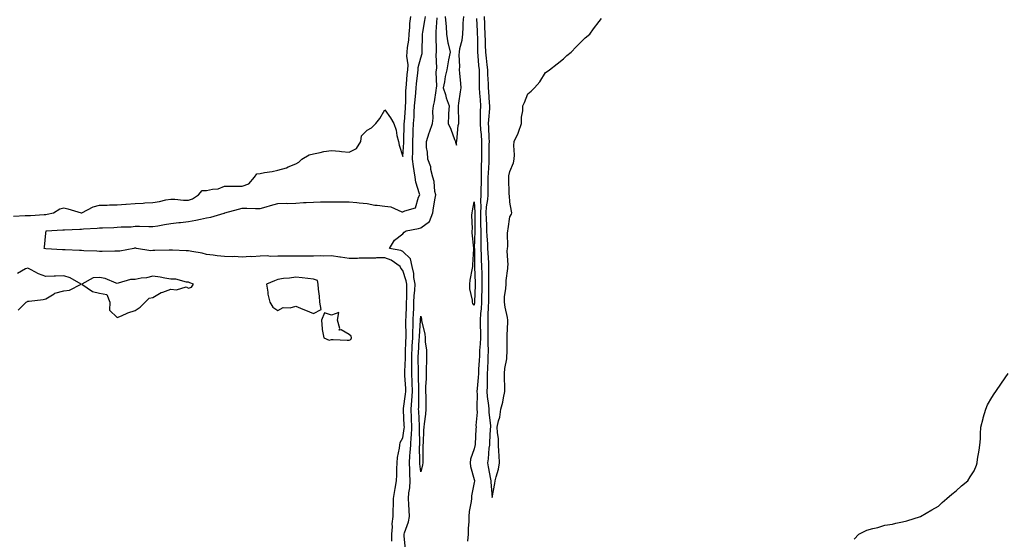
# Model space of a CAD drawing. Units: inches. Extents: x 873443 to 876083, y 7369178 to 7371818.
# Drawn here: x 874413 to 874965, y 7370319 to 7370610 of the extents above; entities that cross this region are included whole.
import ezdxf

# ---------------------------------------------------------------- set-up
doc = ezdxf.new("R2010")
doc.units = ezdxf.units.IN
doc.header["$MEASUREMENT"] = 0
doc.layers.add('Contour_87347369', color=7, linetype='Continuous', true_color=0xf5ba0f)

msp = doc.modelspace()

# ---------------------------------------------------------------- linework, layer by layer
at = {"layer": 'Contour_87347369'}
for points in [[(874409.87, 7370500.09, 3467), (874416.51, 7370500.38, 3467), (874418.05, 7370500.44, 3467), (874419.45, 7370500.52, 3467), (874427.1, 7370500.97, 3467), (874428.05, 7370501.02, 3467), (874428.85, 7370501.12, 3467), (874432.35, 7370501.92, 3467), (874435.84, 7370504.13, 3467), (874438.05, 7370504.68, 3467), (874440.3, 7370504.17, 3467), (874447.81, 7370501.92, 3467), (874448.02, 7370501.89, 3467), (874448.05, 7370501.89, 3467), (874448.08, 7370501.9, 3467), (874448.16, 7370501.92, 3467), (874454.65, 7370505.32, 3467), (874458.05, 7370506.14, 3467), (874462.41, 7370506.28, 3467), (874463.62, 7370506.35, 3467), (874468.05, 7370506.48, 3467), (874472.94, 7370506.81, 3467), (874473.13, 7370506.84, 3467), (874478.05, 7370507.11, 3467), (874482.59, 7370507.38, 3467), (874483.59, 7370507.46, 3467), (874488.05, 7370507.74, 3467), (874491.66, 7370508.31, 3467), (874495.26, 7370509.13, 3467), (874498.05, 7370509.63, 3467), (874500.32, 7370509.65, 3467), (874505.12, 7370508.99, 3467), (874508.05, 7370509.01, 3467), (874510.24, 7370509.73, 3467), (874513.61, 7370511.92, 3467), (874515.63, 7370514.34, 3467), (874518.05, 7370514.36, 3467), (874521.33, 7370515.2, 3467), (874524.64, 7370515.33, 3467), (874528.05, 7370516.92, 3467), (874533, 7370516.87, 3467), (874533.09, 7370516.88, 3467), (874538.05, 7370516.85, 3467), (874541.76, 7370518.21, 3467), (874544.95, 7370521.92, 3467), (874546.19, 7370523.78, 3467), (874548.05, 7370523.99, 3467), (874550.63, 7370524.5, 3467), (874554.82, 7370525.15, 3467), (874558.05, 7370525.85, 3467), (874562.86, 7370527.11, 3467), (874563.74, 7370527.61, 3467), (874568.05, 7370529.45, 3467), (874569.72, 7370530.25, 3467), (874571.54, 7370531.92, 3467), (874575.59, 7370534.38, 3467), (874578.05, 7370535.03, 3467), (874581.82, 7370535.69, 3467), (874583.72, 7370536.25, 3467), (874588.05, 7370536.83, 3467), (874592.61, 7370536.48, 3467), (874593.69, 7370536.28, 3467), (874598.05, 7370535.86, 3467), (874602.02, 7370537.95, 3467), (874604.57, 7370541.92, 3467), (874604.97, 7370545, 3467), (874608.05, 7370548.26, 3467), (874610.51, 7370549.46, 3467), (874612.92, 7370551.92, 3467), (874615.22, 7370554.75, 3467), (874618.05, 7370559.55, 3467), (874621.22, 7370555.09, 3467), (874622.93, 7370551.92, 3467), (874624.32, 7370548.19, 3467), (874624.68, 7370545.29, 3467), (874625.55, 7370541.92, 3467), (874626.01, 7370539.88, 3467), (874628.05, 7370533.47, 3467), (874628.6, 7370541.37, 3467), (874628.6, 7370541.92, 3467), (874628.63, 7370542.5, 3467), (874628.83, 7370551.13, 3467), (874628.87, 7370551.92, 3467), (874628.93, 7370552.79, 3467), (874629.46, 7370560.51, 3467), (874629.55, 7370561.92, 3467), (874629.64, 7370563.51, 3467), (874629.72, 7370570.25, 3467), (874629.83, 7370571.92, 3467), (874630.04, 7370573.91, 3467), (874630.56, 7370579.41, 3467), (874630.84, 7370581.92, 3467), (874630.96, 7370584.83, 3467), (874630.28, 7370589.69, 3467), (874630.42, 7370591.92, 3467), (874630.69, 7370594.56, 3467), (874631.36, 7370598.61, 3467), (874631.65, 7370601.92, 3467), (874632.04, 7370605.91, 3467), (874632.03, 7370607.94, 3467), (874632.51, 7370611.92, 3467)], [(874621.84, 7370318.13, 3466), (874621.83, 7370321.92, 3466), (874622.2, 7370326.07, 3466), (874622.12, 7370327.85, 3466), (874622.61, 7370331.92, 3466), (874622.68, 7370336.55, 3466), (874622.74, 7370337.23, 3466), (874622.81, 7370341.92, 3466), (874623.47, 7370346.5, 3466), (874623.76, 7370347.63, 3466), (874624.52, 7370351.92, 3466), (874624.66, 7370355.31, 3466), (874624.73, 7370358.59, 3466), (874624.86, 7370361.92, 3466), (874625.02, 7370364.95, 3466), (874626.22, 7370370.09, 3466), (874626.35, 7370371.92, 3466), (874626.55, 7370373.42, 3466), (874628.05, 7370375.89, 3466), (874628.87, 7370381.09, 3466), (874628.93, 7370381.92, 3466), (874628.88, 7370382.76, 3466), (874628.48, 7370391.49, 3466), (874628.46, 7370391.92, 3466), (874628.49, 7370392.36, 3466), (874629.59, 7370400.38, 3466), (874629.69, 7370401.92, 3466), (874629.63, 7370403.5, 3466), (874629.21, 7370410.76, 3466), (874629.17, 7370411.92, 3466), (874629.18, 7370413.05, 3466), (874629.49, 7370420.48, 3466), (874629.51, 7370421.92, 3466), (874629.58, 7370423.45, 3466), (874629.79, 7370430.18, 3466), (874629.87, 7370431.92, 3466), (874629.91, 7370433.78, 3466), (874629.72, 7370440.25, 3466), (874629.76, 7370441.92, 3466), (874629.84, 7370443.71, 3466), (874630.06, 7370449.91, 3466), (874630.15, 7370451.92, 3466), (874630.25, 7370454.11, 3466), (874630.23, 7370459.74, 3466), (874630.34, 7370461.92, 3466), (874630, 7370463.87, 3466), (874628.05, 7370469.67, 3466), (874627.01, 7370470.88, 3466), (874626.61, 7370471.92, 3466), (874621.59, 7370475.46, 3466), (874618.05, 7370476.67, 3466), (874613.32, 7370476.65, 3466), (874612.71, 7370476.58, 3466), (874608.05, 7370476.56, 3466), (874603.52, 7370476.45, 3466), (874602.56, 7370476.43, 3466), (874598.05, 7370476.32, 3466), (874593.2, 7370477.07, 3466), (874592.83, 7370477.14, 3466), (874588.05, 7370477.92, 3466), (874583.85, 7370477.72, 3466), (874582.16, 7370477.81, 3466), (874578.05, 7370477.58, 3466), (874573.79, 7370477.66, 3466), (874572.33, 7370477.64, 3466), (874568.05, 7370477.72, 3466), (874563.76, 7370477.63, 3466), (874562.24, 7370477.73, 3466), (874558.05, 7370477.62, 3466), (874553.64, 7370477.51, 3466), (874552.21, 7370477.76, 3466), (874548.05, 7370477.6, 3466), (874543.45, 7370477.32, 3466), (874542.49, 7370477.47, 3466), (874538.05, 7370477.03, 3466), (874533.55, 7370477.43, 3466), (874532.68, 7370477.3, 3466), (874528.05, 7370477.55, 3466), (874524.05, 7370477.92, 3466), (874521.78, 7370478.19, 3466), (874518.05, 7370478.55, 3466), (874515.56, 7370479.43, 3466), (874509.76, 7370480.21, 3466), (874508.05, 7370480.65, 3466), (874506.68, 7370480.56, 3466), (874498.93, 7370481.04, 3466), (874498.05, 7370480.96, 3466), (874497.13, 7370481, 3466), (874489.12, 7370480.85, 3466), (874488.05, 7370480.89, 3466), (874486.83, 7370480.7, 3466), (874478.82, 7370481.92, 3466), (874478.34, 7370482.21, 3466), (874478.05, 7370482.25, 3466), (874477.78, 7370482.19, 3466), (874477.34, 7370481.92, 3466), (874469.55, 7370480.42, 3466), (874468.05, 7370480.51, 3466), (874466.62, 7370480.49, 3466), (874459.65, 7370480.32, 3466), (874458.05, 7370480.29, 3466), (874456.65, 7370480.52, 3466), (874449.39, 7370480.58, 3466), (874448.05, 7370480.75, 3466), (874446.97, 7370480.84, 3466), (874438.79, 7370481.18, 3466), (874438.05, 7370481.23, 3466), (874437.37, 7370481.24, 3466), (874428.12, 7370481.85, 3466), (874428.05, 7370481.85, 3466), (874427.99, 7370481.86, 3466), (874427.11, 7370481.92, 3466), (874427.24, 7370482.73, 3466), (874428.05, 7370490.62, 3466), (874428.18, 7370491.79, 3466), (874428.2, 7370491.92, 3466), (874437.58, 7370492.39, 3466), (874438.05, 7370492.46, 3466), (874438.56, 7370492.43, 3466), (874447.12, 7370492.85, 3466), (874448.05, 7370492.81, 3466), (874449.09, 7370492.96, 3466), (874456.71, 7370493.26, 3466), (874458.05, 7370493.52, 3466), (874459.71, 7370493.59, 3466), (874466.18, 7370493.79, 3466), (874468.05, 7370493.86, 3466), (874470.19, 7370494.06, 3466), (874475.84, 7370494.13, 3466), (874478.05, 7370494.37, 3466), (874480.53, 7370494.4, 3466), (874485.77, 7370494.2, 3466), (874488.05, 7370494.23, 3466), (874490.81, 7370494.68, 3466), (874494.59, 7370495.38, 3466), (874498.05, 7370495.92, 3466), (874502.57, 7370496.44, 3466), (874503.51, 7370496.46, 3466), (874508.05, 7370497.1, 3466), (874512.13, 7370497.84, 3466), (874514.6, 7370498.47, 3466), (874518.05, 7370499.18, 3466), (874520.41, 7370499.56, 3466), (874527.91, 7370501.78, 3466), (874528.05, 7370501.81, 3466), (874528.13, 7370501.84, 3466), (874528.25, 7370501.92, 3466), (874535.91, 7370504.06, 3466), (874538.05, 7370504.5, 3466), (874540.61, 7370504.48, 3466), (874545.56, 7370504.41, 3466), (874548.05, 7370504.39, 3466), (874551.45, 7370505.33, 3466), (874553.95, 7370506.02, 3466), (874558.05, 7370507.13, 3466), (874562.69, 7370507.28, 3466), (874563.37, 7370507.24, 3466), (874568.05, 7370507.38, 3466), (874572.34, 7370507.63, 3466), (874573.8, 7370507.67, 3466), (874578.05, 7370507.91, 3466), (874581.98, 7370507.99, 3466), (874584.21, 7370508.08, 3466), (874588.05, 7370508.16, 3466), (874591.87, 7370508.1, 3466), (874594.18, 7370508.06, 3466), (874598.05, 7370507.99, 3466), (874602.3, 7370507.67, 3466), (874603.62, 7370507.49, 3466), (874608.05, 7370507.2, 3466), (874612.36, 7370506.23, 3466), (874613.73, 7370506.24, 3466), (874618.05, 7370505.58, 3466), (874621.32, 7370505.19, 3466), (874627.41, 7370502.56, 3466), (874628.05, 7370502.43, 3466), (874629.25, 7370503.12, 3466), (874635.21, 7370504.76, 3466), (874636.85, 7370510.72, 3466), (874637.54, 7370511.92, 3466), (874637.44, 7370512.53, 3466), (874635.25, 7370519.12, 3466), (874634.94, 7370521.92, 3466), (874634.48, 7370525.49, 3466), (874633.97, 7370527.85, 3466), (874633.55, 7370531.92, 3466), (874633.61, 7370536.36, 3466), (874633.56, 7370537.43, 3466), (874633.61, 7370541.92, 3466), (874633.79, 7370546.18, 3466), (874633.89, 7370547.76, 3466), (874634.07, 7370551.92, 3466), (874634.3, 7370555.67, 3466), (874634.45, 7370558.32, 3466), (874634.67, 7370561.92, 3466), (874634.87, 7370565.11, 3466), (874635.33, 7370569.2, 3466), (874635.51, 7370571.92, 3466), (874635.75, 7370574.21, 3466), (874636.49, 7370580.36, 3466), (874636.66, 7370581.92, 3466), (874636.71, 7370583.26, 3466), (874638.05, 7370588.71, 3466), (874638.85, 7370591.12, 3466), (874638.94, 7370591.92, 3466), (874638.94, 7370592.81, 3466), (874639.13, 7370600.85, 3466), (874639.12, 7370601.92, 3466), (874639.28, 7370603.15, 3466), (874640.44, 7370609.53, 3466), (874640.7, 7370611.92, 3466)], [(874629.61, 7370313.48, 3465), (874628.82, 7370321.15, 3465), (874628.72, 7370321.92, 3465), (874628.97, 7370322.84, 3465), (874631.14, 7370328.83, 3465), (874631.79, 7370331.92, 3465), (874631.61, 7370335.48, 3465), (874631.37, 7370338.6, 3465), (874631.18, 7370341.92, 3465), (874631.31, 7370345.18, 3465), (874632, 7370347.97, 3465), (874632.1, 7370351.92, 3465), (874631.89, 7370355.76, 3465), (874631.91, 7370358.06, 3465), (874631.73, 7370361.92, 3465), (874631.97, 7370365.84, 3465), (874632.2, 7370367.76, 3465), (874632.43, 7370371.92, 3465), (874632.79, 7370376.66, 3465), (874632.86, 7370377.11, 3465), (874633.16, 7370381.92, 3465), (874632.92, 7370386.79, 3465), (874632.91, 7370387.06, 3465), (874632.66, 7370391.92, 3465), (874633.04, 7370396.91, 3465), (874633.04, 7370396.93, 3465), (874633.37, 7370401.92, 3465), (874633.19, 7370406.78, 3465), (874633.18, 7370407.05, 3465), (874632.99, 7370411.92, 3465), (874633.05, 7370416.92, 3465), (874633.11, 7370421.92, 3465), (874633.33, 7370426.64, 3465), (874633.36, 7370427.23, 3465), (874633.58, 7370431.92, 3465), (874633.67, 7370436.3, 3465), (874633.76, 7370437.63, 3465), (874633.85, 7370441.92, 3465), (874634.02, 7370445.95, 3465), (874634.13, 7370447.99, 3465), (874634.29, 7370451.92, 3465), (874634.45, 7370455.51, 3465), (874634.76, 7370458.63, 3465), (874634.92, 7370461.92, 3465), (874634.27, 7370465.7, 3465), (874634.14, 7370468.01, 3465), (874633.25, 7370471.92, 3465), (874632.34, 7370476.21, 3465), (874628.05, 7370480.27, 3465), (874627.01, 7370480.88, 3465), (874620.52, 7370481.92, 3465), (874623.39, 7370486.58, 3465), (874628.05, 7370490.25, 3465), (874628.82, 7370491.15, 3465), (874629.94, 7370491.92, 3465), (874636.73, 7370493.24, 3465), (874638.05, 7370493.47, 3465), (874642.94, 7370497.03, 3465), (874644.87, 7370501.92, 3465), (874645.28, 7370504.69, 3465), (874646.18, 7370510.05, 3465), (874646.47, 7370511.92, 3465), (874646.03, 7370513.94, 3465), (874645.54, 7370519.41, 3465), (874644.78, 7370521.92, 3465), (874643.79, 7370526.18, 3465), (874643.73, 7370527.6, 3465), (874642.07, 7370531.92, 3465), (874641.93, 7370535.8, 3465), (874641.38, 7370538.59, 3465), (874641.22, 7370541.92, 3465), (874642.87, 7370546.74, 3465), (874642.96, 7370547.01, 3465), (874644.68, 7370551.92, 3465), (874645.06, 7370554.91, 3465), (874644.89, 7370558.76, 3465), (874645.18, 7370561.92, 3465), (874645.83, 7370564.14, 3465), (874646.64, 7370570.51, 3465), (874646.96, 7370571.92, 3465), (874647.09, 7370572.88, 3465), (874646.76, 7370580.63, 3465), (874646.89, 7370581.92, 3465), (874647.06, 7370582.91, 3465), (874646.68, 7370590.56, 3465), (874646.85, 7370591.92, 3465), (874646.84, 7370593.13, 3465), (874646.64, 7370600.51, 3465), (874646.63, 7370601.92, 3465), (874646.79, 7370603.18, 3465), (874647.19, 7370611.06, 3465)], [(874651.8, 7370611.92, 3465), (874652.04, 7370607.93, 3465), (874652.37, 7370606.24, 3465), (874652.56, 7370601.92, 3465), (874653.19, 7370597.06, 3465), (874653.42, 7370596.55, 3465), (874654.48, 7370591.92, 3465), (874653.68, 7370587.55, 3465), (874653.52, 7370586.45, 3465), (874652.61, 7370581.92, 3465), (874651.72, 7370578.25, 3465), (874651.31, 7370575.18, 3465), (874650.65, 7370571.92, 3465), (874651.88, 7370568.09, 3465), (874652.39, 7370566.26, 3465), (874653.97, 7370561.92, 3465), (874653.7, 7370557.57, 3465), (874653.64, 7370556.33, 3465), (874653.35, 7370551.92, 3465), (874654.88, 7370548.75, 3465), (874657.07, 7370542.9, 3465), (874657.48, 7370541.92, 3465), (874657.58, 7370541.45, 3465), (874658.05, 7370539.73, 3465), (874658.19, 7370541.78, 3465), (874658.2, 7370541.92, 3465), (874658.23, 7370542.1, 3465), (874659.11, 7370550.86, 3465), (874659.33, 7370551.92, 3465), (874659.34, 7370553.21, 3465), (874659.24, 7370560.73, 3465), (874659.26, 7370561.92, 3465), (874659.48, 7370563.35, 3465), (874660.3, 7370569.67, 3465), (874660.67, 7370571.92, 3465), (874660.49, 7370574.36, 3465), (874659.89, 7370580.08, 3465), (874659.74, 7370581.92, 3465), (874659.93, 7370583.8, 3465), (874659.55, 7370590.42, 3465), (874659.76, 7370591.92, 3465), (874660.06, 7370593.93, 3465), (874661.28, 7370598.69, 3465), (874661.66, 7370601.92, 3465), (874661.93, 7370605.8, 3465), (874661.78, 7370608.19, 3465), (874662.13, 7370611.92, 3465)], [(874669.32, 7370610.65, 3465), (874669.69, 7370603.56, 3465), (874669.77, 7370601.92, 3465), (874669.82, 7370600.15, 3465), (874669.83, 7370593.7, 3465), (874669.88, 7370591.92, 3465), (874670.08, 7370589.89, 3465), (874670.51, 7370584.38, 3465), (874670.76, 7370581.92, 3465), (874670.83, 7370579.14, 3465), (874670.75, 7370574.62, 3465), (874670.83, 7370571.92, 3465), (874671.03, 7370568.94, 3465), (874671.31, 7370565.18, 3465), (874671.53, 7370561.92, 3465), (874671.4, 7370558.57, 3465), (874671.45, 7370555.32, 3465), (874671.33, 7370551.92, 3465), (874671.59, 7370548.38, 3465), (874671.88, 7370545.75, 3465), (874672.13, 7370541.92, 3465), (874672.11, 7370537.86, 3465), (874672.13, 7370536, 3465), (874672.11, 7370531.92, 3465), (874672, 7370527.97, 3465), (874672.01, 7370525.88, 3465), (874671.9, 7370521.92, 3465), (874671.85, 7370518.12, 3465), (874671.79, 7370515.66, 3465), (874671.75, 7370511.92, 3465), (874671.51, 7370508.46, 3465), (874671.67, 7370505.54, 3465), (874671.47, 7370501.92, 3465), (874671.57, 7370498.4, 3465), (874671.54, 7370495.42, 3465), (874671.65, 7370491.92, 3465), (874671.75, 7370488.22, 3465), (874671.69, 7370485.56, 3465), (874671.8, 7370481.92, 3465), (874671.95, 7370478.02, 3465), (874671.98, 7370475.85, 3465), (874672.15, 7370471.92, 3465), (874672.22, 7370467.75, 3465), (874672.28, 7370466.15, 3465), (874672.35, 7370461.92, 3465), (874672.26, 7370457.71, 3465), (874672.19, 7370456.06, 3465), (874672.1, 7370451.92, 3465), (874671.87, 7370448.1, 3465), (874671.62, 7370445.49, 3465), (874671.4, 7370441.92, 3465), (874671.43, 7370438.54, 3465), (874671.46, 7370435.33, 3465), (874671.49, 7370431.92, 3465), (874671.4, 7370428.57, 3465), (874671.02, 7370424.89, 3465), (874670.92, 7370421.92, 3465), (874670.8, 7370419.17, 3465), (874670.51, 7370414.38, 3465), (874670.39, 7370411.92, 3465), (874670.28, 7370409.69, 3465), (874669.62, 7370403.49, 3465), (874669.54, 7370401.92, 3465), (874669.63, 7370400.34, 3465), (874669.48, 7370393.35, 3465), (874669.59, 7370391.92, 3465), (874669.62, 7370390.35, 3465), (874669.02, 7370382.89, 3465), (874669.04, 7370381.92, 3465), (874668.99, 7370380.98, 3465), (874668.57, 7370372.44, 3465), (874668.54, 7370371.92, 3465), (874668.47, 7370371.5, 3465), (874668.05, 7370369.85, 3465), (874666.02, 7370363.95, 3465), (874665.82, 7370361.92, 3465), (874665.96, 7370359.83, 3465), (874668.05, 7370352.59, 3465), (874668.18, 7370352.05, 3465), (874668.2, 7370351.92, 3465), (874668.2, 7370351.77, 3465), (874668.05, 7370350.93, 3465), (874666.55, 7370343.42, 3465), (874666.54, 7370341.92, 3465), (874666.35, 7370340.22, 3465), (874665.28, 7370334.69, 3465), (874665.03, 7370331.92, 3465), (874665.02, 7370328.89, 3465), (874664.69, 7370325.28, 3465), (874664.68, 7370321.92, 3465), (874664.28, 7370318.15, 3465)], [(874673.53, 7370611.92, 3466), (874673.73, 7370607.6, 3466), (874673.79, 7370606.18, 3466), (874674, 7370601.92, 3466), (874674.11, 7370597.98, 3466), (874674.24, 7370595.73, 3466), (874674.36, 7370591.92, 3466), (874674.69, 7370588.56, 3466), (874675.12, 7370584.85, 3466), (874675.42, 7370581.92, 3466), (874675.48, 7370579.35, 3466), (874675.86, 7370574.11, 3466), (874675.92, 7370571.92, 3466), (874676.06, 7370569.93, 3466), (874676.48, 7370563.49, 3466), (874676.58, 7370561.92, 3466), (874676.53, 7370560.4, 3466), (874675.95, 7370554.01, 3466), (874675.88, 7370551.92, 3466), (874676.03, 7370549.9, 3466), (874676.19, 7370543.78, 3466), (874676.32, 7370541.92, 3466), (874676.31, 7370540.18, 3466), (874676.21, 7370533.76, 3466), (874676.2, 7370531.92, 3466), (874676.14, 7370530.02, 3466), (874675.79, 7370524.18, 3466), (874675.73, 7370521.92, 3466), (874675.7, 7370519.57, 3466), (874675.7, 7370514.27, 3466), (874675.67, 7370511.92, 3466), (874675.5, 7370509.37, 3466), (874674.77, 7370505.2, 3466), (874674.59, 7370501.92, 3466), (874674.69, 7370498.56, 3466), (874674.91, 7370495.06, 3466), (874675, 7370491.92, 3466), (874675.08, 7370488.95, 3466), (874675.42, 7370484.55, 3466), (874675.5, 7370481.92, 3466), (874675.6, 7370479.47, 3466), (874675.98, 7370473.99, 3466), (874676.07, 7370471.92, 3466), (874676.1, 7370469.97, 3466), (874676.05, 7370463.92, 3466), (874676.09, 7370461.92, 3466), (874676.04, 7370459.91, 3466), (874676.03, 7370453.94, 3466), (874675.98, 7370451.92, 3466), (874675.85, 7370449.73, 3466), (874675.72, 7370444.25, 3466), (874675.57, 7370441.92, 3466), (874675.6, 7370439.46, 3466), (874675.63, 7370434.34, 3466), (874675.65, 7370431.92, 3466), (874675.58, 7370429.45, 3466), (874675.82, 7370424.15, 3466), (874675.75, 7370421.92, 3466), (874675.64, 7370419.51, 3466), (874675.49, 7370414.49, 3466), (874675.37, 7370411.92, 3466), (874675.22, 7370409.09, 3466), (874675.22, 7370404.75, 3466), (874675.06, 7370401.92, 3466), (874675.23, 7370399.1, 3466), (874676.01, 7370393.96, 3466), (874676.16, 7370391.92, 3466), (874676.19, 7370390.06, 3466), (874677.09, 7370382.88, 3466), (874677.11, 7370381.92, 3466), (874677.06, 7370380.93, 3466), (874676.65, 7370373.32, 3466), (874676.58, 7370371.92, 3466), (874676.3, 7370370.17, 3466), (874675.81, 7370364.16, 3466), (874675.39, 7370361.92, 3466), (874675.86, 7370359.73, 3466), (874677.08, 7370352.89, 3466), (874677.27, 7370351.92, 3466), (874677.25, 7370351.12, 3466), (874678.05, 7370342.49, 3466), (874679.58, 7370350.39, 3466), (874679.83, 7370351.92, 3466), (874680.25, 7370354.11, 3466), (874681.64, 7370358.33, 3466), (874682.12, 7370361.92, 3466), (874682.1, 7370365.97, 3466), (874681.74, 7370368.23, 3466), (874681.72, 7370371.92, 3466), (874681.57, 7370375.44, 3466), (874681.06, 7370378.91, 3466), (874680.91, 7370381.92, 3466), (874681.66, 7370385.53, 3466), (874682.37, 7370387.59, 3466), (874683.01, 7370391.92, 3466), (874684.12, 7370395.85, 3466), (874684.4, 7370398.27, 3466), (874685.19, 7370401.92, 3466), (874685.15, 7370404.82, 3466), (874685.06, 7370408.93, 3466), (874685.02, 7370411.92, 3466), (874685.17, 7370414.8, 3466), (874686.26, 7370420.13, 3466), (874686.37, 7370421.92, 3466), (874686.5, 7370423.47, 3466), (874686.43, 7370430.3, 3466), (874686.54, 7370431.92, 3466), (874686.58, 7370433.39, 3466), (874686.8, 7370440.67, 3466), (874686.84, 7370441.92, 3466), (874686.6, 7370443.37, 3466), (874685.31, 7370449.18, 3466), (874684.92, 7370451.92, 3466), (874685.09, 7370454.87, 3466), (874685.74, 7370459.61, 3466), (874685.9, 7370461.92, 3466), (874686, 7370463.97, 3466), (874686.89, 7370470.76, 3466), (874686.95, 7370471.92, 3466), (874687.07, 7370472.9, 3466), (874686.52, 7370480.39, 3466), (874686.65, 7370481.92, 3466), (874686.81, 7370483.16, 3466), (874686.69, 7370490.56, 3466), (874686.82, 7370491.92, 3466), (874687.01, 7370492.96, 3466), (874688.05, 7370499.65, 3466), (874688.84, 7370501.13, 3466), (874689.08, 7370501.92, 3466), (874689.01, 7370502.88, 3466), (874688.05, 7370507.94, 3466), (874687.78, 7370511.65, 3466), (874687.66, 7370511.92, 3466), (874687.65, 7370512.32, 3466), (874687.44, 7370521.31, 3466), (874687.43, 7370521.92, 3466), (874687.42, 7370522.55, 3466), (874688.05, 7370525.13, 3466), (874690.1, 7370529.87, 3466), (874690.48, 7370531.92, 3466), (874690.62, 7370534.49, 3466), (874690.3, 7370539.67, 3466), (874690.45, 7370541.92, 3466), (874692.62, 7370546.49, 3466), (874692.93, 7370547.04, 3466), (874694.57, 7370551.92, 3466), (874694.57, 7370555.4, 3466), (874695.23, 7370559.1, 3466), (874695.23, 7370561.92, 3466), (874696.21, 7370563.76, 3466), (874698.05, 7370568.48, 3466), (874699.94, 7370570.03, 3466), (874701.84, 7370571.92, 3466), (874704.71, 7370575.26, 3466), (874708.05, 7370580.47, 3466), (874708.9, 7370581.08, 3466), (874710.19, 7370581.92, 3466), (874714.54, 7370585.43, 3466), (874718.05, 7370588.24, 3466), (874719.92, 7370590.05, 3466), (874722.32, 7370591.92, 3466), (874725.09, 7370594.88, 3466), (874728.05, 7370597.84, 3466), (874730.14, 7370599.83, 3466), (874732.71, 7370601.92, 3466), (874734.94, 7370605.03, 3466), (874738.05, 7370609.05, 3466), (874739.26, 7370610.71, 3466)], [(874412.63, 7370447.34, 3467), (874417.05, 7370451.92, 3467), (874417.73, 7370452.24, 3467), (874418.05, 7370452.4, 3467), (874418.63, 7370452.5, 3467), (874426.49, 7370453.48, 3467), (874428.05, 7370453.8, 3467), (874432.72, 7370456.59, 3467), (874433.1, 7370456.87, 3467), (874438.05, 7370458.18, 3467), (874441.33, 7370458.64, 3467), (874447.88, 7370461.92, 3467), (874441.65, 7370465.52, 3467), (874438.05, 7370466.7, 3467), (874433.43, 7370466.54, 3467), (874432.65, 7370466.52, 3467), (874428.05, 7370466.36, 3467), (874423.85, 7370467.72, 3467), (874419.9, 7370470.07, 3467), (874418.05, 7370470.98, 3467), (874416.72, 7370470.59, 3467), (874412.1, 7370467.87, 3467)], [(874880.84, 7370319.13, 3465), (874883.5, 7370321.92, 3465), (874886.46, 7370323.51, 3465), (874888.05, 7370324.25, 3465), (874891.28, 7370325.15, 3465), (874894.2, 7370325.78, 3465), (874898.05, 7370326.99, 3465), (874902.34, 7370327.64, 3465), (874904.3, 7370328.17, 3465), (874908.05, 7370328.92, 3465), (874910.48, 7370329.49, 3465), (874918.05, 7370331.92, 3465), (874924.4, 7370335.57, 3465), (874928.05, 7370337.66, 3465), (874930.22, 7370339.75, 3465), (874932.81, 7370341.92, 3465), (874935.55, 7370344.42, 3465), (874938.05, 7370346.32, 3465), (874940.97, 7370349, 3465), (874944.56, 7370351.92, 3465), (874945.91, 7370354.06, 3465), (874948.05, 7370357.48, 3465), (874949.33, 7370360.64, 3465), (874949.87, 7370361.92, 3465), (874950.05, 7370363.92, 3465), (874950.91, 7370369.06, 3465), (874951.29, 7370371.92, 3465), (874951.58, 7370375.45, 3465), (874951.73, 7370378.24, 3465), (874951.89, 7370381.92, 3465), (874953.16, 7370386.81, 3465), (874953.25, 7370387.12, 3465), (874954.62, 7370391.92, 3465), (874955.55, 7370394.42, 3465), (874958.05, 7370398.59, 3465), (874959.33, 7370400.64, 3465), (874960.19, 7370401.92, 3465), (874963.47, 7370406.5, 3465), (874967.17, 7370411.92, 3465)]]:
    msp.add_polyline3d(points, dxfattribs=at)
for points in [[(874668.05, 7370450.17, 3464), (874667.31, 7370451.18, 3464), (874667.01, 7370451.92, 3464), (874666.98, 7370452.99, 3464), (874665.55, 7370459.42, 3464), (874665.5, 7370461.92, 3464), (874665.76, 7370464.21, 3464), (874667.07, 7370470.94, 3464), (874667.2, 7370471.92, 3464), (874667.24, 7370472.73, 3464), (874667.81, 7370481.68, 3464), (874667.82, 7370481.92, 3464), (874667.83, 7370482.14, 3464), (874666.92, 7370490.79, 3464), (874666.94, 7370491.92, 3464), (874667, 7370492.97, 3464), (874666.76, 7370500.63, 3464), (874666.82, 7370501.92, 3464), (874667, 7370502.97, 3464), (874668.05, 7370508.14, 3464), (874668.36, 7370502.23, 3464), (874668.35, 7370501.92, 3464), (874668.35, 7370501.61, 3464), (874668.29, 7370492.16, 3464), (874668.3, 7370491.92, 3464), (874668.3, 7370491.67, 3464), (874668.09, 7370481.96, 3464), (874668.1, 7370481.87, 3464), (874668.22, 7370472.09, 3464), (874668.22, 7370471.92, 3464), (874668.23, 7370471.74, 3464), (874668.61, 7370462.48, 3464), (874668.62, 7370461.92, 3464), (874668.61, 7370461.36, 3464), (874668.22, 7370452.09, 3464), (874668.21, 7370451.92, 3464), (874668.2, 7370451.77, 3464)], [(874478.05, 7370447.28, 3467), (874480.9, 7370449.07, 3467), (874483.66, 7370451.92, 3467), (874485.9, 7370454.07, 3467), (874488.05, 7370454.51, 3467), (874492.71, 7370457.26, 3467), (874493.65, 7370457.52, 3467), (874498.05, 7370459.27, 3467), (874501.18, 7370458.79, 3467), (874506.61, 7370460.48, 3467), (874508.05, 7370459.74, 3467), (874509.66, 7370460.31, 3467), (874510.78, 7370461.92, 3467), (874508.79, 7370462.66, 3467), (874508.05, 7370463.19, 3467), (874506.82, 7370463.15, 3467), (874500.92, 7370464.79, 3467), (874498.05, 7370464.73, 3467), (874494.64, 7370465.33, 3467), (874492.06, 7370465.93, 3467), (874488.05, 7370466.54, 3467), (874484.38, 7370465.59, 3467), (874481.42, 7370465.29, 3467), (874478.05, 7370464.61, 3467), (874475.46, 7370464.51, 3467), (874468.59, 7370462.46, 3467), (874468.05, 7370462.42, 3467), (874467.36, 7370462.61, 3467), (874461.33, 7370465.2, 3467), (874458.05, 7370465.77, 3467), (874454.53, 7370465.44, 3467), (874448.18, 7370461.92, 3467), (874454.1, 7370457.97, 3467), (874458.05, 7370456.93, 3467), (874462.24, 7370456.11, 3467), (874463.96, 7370451.92, 3467), (874463.64, 7370447.51, 3467), (874468.05, 7370443.33, 3467), (874470.4, 7370444.27, 3467), (874474.05, 7370445.92, 3467)], [(874578.05, 7370445.6, 3467), (874582.24, 7370447.73, 3467), (874581.47, 7370451.92, 3467), (874581.38, 7370455.25, 3467), (874580.78, 7370459.19, 3467), (874580.69, 7370461.92, 3467), (874580.17, 7370464.04, 3467), (874578.05, 7370464.83, 3467), (874574.78, 7370465.19, 3467), (874571.68, 7370465.56, 3467), (874568.05, 7370465.95, 3467), (874564.58, 7370465.39, 3467), (874561.2, 7370465.07, 3467), (874558.05, 7370464.62, 3467), (874556.07, 7370463.9, 3467), (874551.74, 7370461.92, 3467), (874552.47, 7370457.5, 3467), (874552.45, 7370456.32, 3467), (874553.57, 7370451.92, 3467), (874555.23, 7370449.1, 3467), (874558.05, 7370447.18, 3467), (874560.98, 7370448.99, 3467), (874564.91, 7370448.78, 3467), (874568.05, 7370449.59, 3467), (874571.98, 7370447.99, 3467), (874573.48, 7370447.35, 3467)], [(874598.05, 7370430.57, 3467), (874598.91, 7370431.06, 3467), (874599.3, 7370431.92, 3467), (874599.01, 7370432.88, 3467), (874598.05, 7370433.79, 3467), (874593.52, 7370436.45, 3467), (874592.43, 7370436.3, 3467), (874592.83, 7370437.14, 3467), (874591.42, 7370441.92, 3467), (874592.17, 7370446.04, 3467), (874588.05, 7370444.7, 3467), (874584.08, 7370445.89, 3467), (874582.46, 7370441.92, 3467), (874582.91, 7370437.05, 3467), (874582.82, 7370436.69, 3467), (874583.85, 7370431.92, 3467), (874586.84, 7370430.71, 3467), (874588.05, 7370431.05, 3467), (874589, 7370430.97, 3467), (874596.83, 7370430.7, 3467)], [(874638.05, 7370356.9, 3464), (874637.53, 7370361.4, 3464), (874637.5, 7370361.92, 3464), (874637.53, 7370362.44, 3464), (874637.47, 7370371.34, 3464), (874637.5, 7370371.92, 3464), (874637.54, 7370372.43, 3464), (874637.36, 7370381.23, 3464), (874637.4, 7370381.92, 3464), (874637.37, 7370382.61, 3464), (874636.93, 7370390.8, 3464), (874636.87, 7370391.92, 3464), (874636.96, 7370393.01, 3464), (874636.98, 7370400.85, 3464), (874637.05, 7370401.92, 3464), (874637.01, 7370402.96, 3464), (874636.85, 7370410.72, 3464), (874636.81, 7370411.92, 3464), (874636.82, 7370413.15, 3464), (874636.7, 7370420.57, 3464), (874636.72, 7370421.92, 3464), (874636.77, 7370423.2, 3464), (874637.25, 7370431.12, 3464), (874637.29, 7370431.92, 3464), (874637.3, 7370432.67, 3464), (874637.95, 7370441.82, 3464), (874637.95, 7370441.92, 3464), (874637.95, 7370442.02, 3464), (874638.05, 7370444.01, 3464), (874638.46, 7370442.33, 3464), (874638.46, 7370441.92, 3464), (874638.5, 7370441.47, 3464), (874640.31, 7370434.18, 3464), (874640.46, 7370431.92, 3464), (874640.55, 7370429.42, 3464), (874641.26, 7370425.14, 3464), (874641.35, 7370421.92, 3464), (874641.26, 7370418.71, 3464), (874641.11, 7370414.98, 3464), (874641.02, 7370411.92, 3464), (874641.02, 7370408.95, 3464), (874640.79, 7370404.66, 3464), (874640.79, 7370401.92, 3464), (874640.86, 7370399.11, 3464), (874640.9, 7370394.77, 3464), (874640.98, 7370391.92, 3464), (874640.7, 7370389.27, 3464), (874639.96, 7370383.83, 3464), (874639.75, 7370381.92, 3464), (874639.71, 7370380.26, 3464), (874639.35, 7370373.22, 3464), (874639.32, 7370371.92, 3464), (874639.32, 7370370.65, 3464), (874639.21, 7370363.08, 3464), (874639.22, 7370361.92, 3464), (874639.13, 7370360.84, 3464)]]:
    msp.add_polyline3d(points, close=True, dxfattribs=at)

doc.saveas('drawing.dxf')
